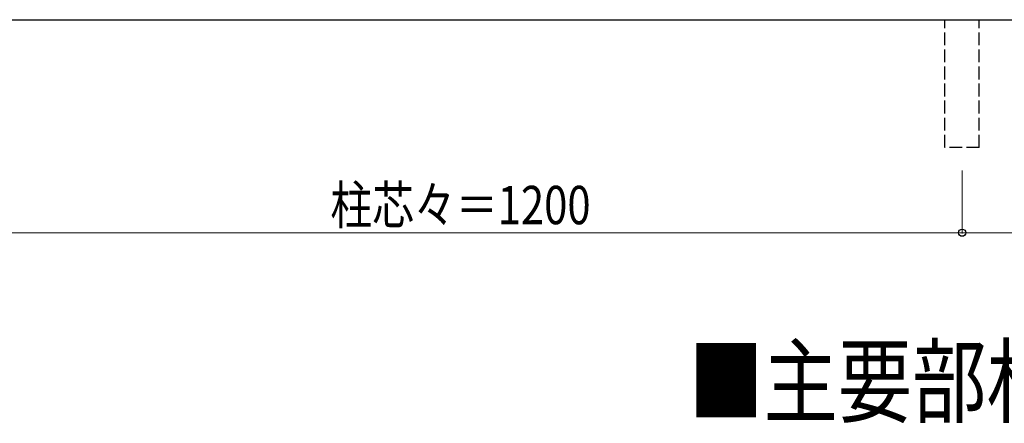
# Model space of a CAD drawing. Units: millimetres. Extents: x 250 to 8280, y 75 to 5795.
# Drawn here: x 4214 to 5370, y 1569 to 2043 of the extents above; entities that cross this region are included whole.
import ezdxf

# ---------------------------------------------------------------- set-up
doc = ezdxf.new("R2010")
doc.units = ezdxf.units.MM
doc.linetypes.add('YHIDDEN_1', pattern=[4, 3, -1])
for name, color, linetype, lineweight in [('USER1', 3, 'Continuous', 13), ('YKK_A1', 4, 'Continuous', 30), ('YKK_D', 6, 'Continuous', 13)]:
    doc.layers.add(name, color=color, linetype=linetype, lineweight=lineweight)
doc.styles.add('text-b', font='extslim2.shx', dxfattribs={"width": 0.8, "bigfont": 'extfont2.shx'})

msp = doc.modelspace()

# ---------------------------------------------------------------- linework, layer by layer
at = {"layer": 'YKK_A1', "linetype": 'Continuous'}
msp.add_line((2750, 2042.9), (6598, 2042.9), dxfattribs=at)
at = {"layer": 'YKK_A1', "linetype": 'YHIDDEN_1', "ltscale": 5}
for p, q in [((5300, 1892.9), (5300, 2042.9)), ((5340.5, 1892.9), (5340.5, 2042.9)), ((5340.5, 1892.9), (5300, 1892.9))]:
    msp.add_line(p, q, dxfattribs=at)
at = {"layer": 'YKK_D'}
for p, q in [((5320.3, 1865.9), (5320.3, 1791.9)), ((5320.3, 1864.9), (5320.3, 1791.9)), ((4120.3, 1792.9), (5320.3, 1792.9)), ((5320.3, 1792.9), (6520.3, 1792.9))]:
    msp.add_line(p, q, dxfattribs=at)
at = {"layer": 'YKK_D', "linetype": 'ByBlock', "lineweight": -2}
msp.add_circle((5320.3, 1792.9), 4.25, dxfattribs=at)
msp.add_circle((5320.3, 1792.9), 4.25, dxfattribs=at)

# ---------------------------------------------------------------- texts
at = {"layer": 'USER1', "style": 'text-b', "width": 0.8}
msp.add_text('■主要部材材質一覧', height=80, dxfattribs=at).set_placement((4999.7, 1578.3))
at = {"layer": 'YKK_D', "style": 'text-b', "width": 0.8}
msp.add_text('柱芯々＝1200', height=45, dxfattribs=at).set_placement((4578.7, 1802.9))

doc.saveas('drawing.dxf')
